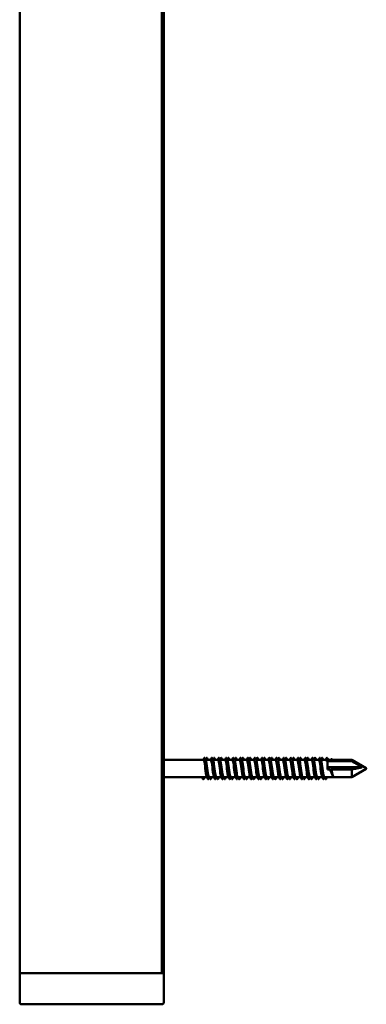
# Model space of a CAD drawing. Units: millimetres. Extents: x -351 to 2447, y 419 to 1903.
# Drawn here: x 1088 to 1177, y 419 to 671 of the extents above; entities that cross this region are included whole.
import ezdxf

# ---------------------------------------------------------------- set-up
doc = ezdxf.new("R2010")
doc.units = ezdxf.units.MM
doc.layers.add('Sichtbar (ISO)', color=7, linetype='Continuous', lineweight=50)

msp = doc.modelspace()

# ---------------------------------------------------------------- linework, layer by layer
at = {"layer": 'Sichtbar (ISO)'}
for p, q in [((1088.24, 1431.62), (1088.24, 426.62)), ((1124.74, 1431.62), (1124.74, 426.62)), ((1125.24, 426.62), (1125.24, 1431.62)), ((1125.24, 481.32), (1135.44, 481.32)), ((1135.99, 481.32), (1137.29, 481.32)), ((1137.84, 481.32), (1139.14, 481.32)), ((1139.69, 481.32), (1140.99, 481.32)), ((1141.54, 481.32), (1142.84, 481.32)), ((1143.39, 481.32), (1144.69, 481.32)), ((1145.24, 481.32), (1146.54, 481.32)), ((1147.09, 481.32), (1148.39, 481.32)), ((1148.94, 481.32), (1150.24, 481.32)), ((1150.79, 481.32), (1152.09, 481.32)), ((1152.64, 481.32), (1153.94, 481.32)), ((1154.49, 481.32), (1155.79, 481.32)), ((1156.34, 481.32), (1157.64, 481.32)), ((1158.19, 481.32), (1159.49, 481.32)), ((1160.04, 481.32), (1161.34, 481.32)), ((1161.89, 481.32), (1163.19, 481.32)), ((1163.74, 481.32), (1165.04, 481.32)), ((1165.59, 481.32), (1166.89, 481.32)), ((1167.22, 481.72), (1166.99, 481.2)), ((1167.24, 480.83), (1167.24, 481.2)), ((1167.24, 480.83), (1167.24, 478.87)), ((1167.45, 481.32), (1173.53, 481.32)), ((1167.61, 480.97), (1173.53, 480.97)), ((1173.53, 480.97), (1173.53, 481.32)), ((1177.19, 479.21), (1173.53, 481.32)), ((1176.12, 479.43), (1167.24, 479.43)), ((1167.97, 478.87), (1167.24, 478.87)), ((1173.53, 478.87), (1168.22, 478.87)), ((1177.19, 479.04), (1173.53, 476.92)), ((1173.53, 476.92), (1173.53, 478.87)), ((1125.24, 476.92), (1136.32, 476.92)), ((1135.11, 476.92), (1135.22, 476.71)), ((1135.25, 476.71), (1135.36, 476.92)), ((1136.87, 476.92), (1138.17, 476.92)), ((1138.72, 476.92), (1140.02, 476.92)), ((1140.57, 476.92), (1141.87, 476.92)), ((1142.42, 476.92), (1143.72, 476.92)), ((1144.27, 476.92), (1145.57, 476.92)), ((1146.12, 476.92), (1147.42, 476.92)), ((1147.97, 476.92), (1149.27, 476.92)), ((1149.82, 476.92), (1151.12, 476.92)), ((1151.67, 476.92), (1152.97, 476.92)), ((1153.52, 476.92), (1154.82, 476.92)), ((1155.37, 476.92), (1156.67, 476.92)), ((1157.22, 476.92), (1158.52, 476.92)), ((1159.07, 476.92), (1160.37, 476.92)), ((1160.92, 476.92), (1162.22, 476.92)), ((1162.77, 476.92), (1164.07, 476.92)), ((1164.62, 476.92), (1165.92, 476.92)), ((1166.47, 476.92), (1173.53, 476.92)), ((1088.74, 426.62), (1088.24, 426.62)), ((1088.24, 419.12), (1088.24, 426.62)), ((1088.74, 426.62), (1088.24, 426.62)), ((1088.74, 426.62), (1124.74, 426.62)), ((1124.24, 426.62), (1088.74, 426.62)), ((1125.24, 426.62), (1124.74, 426.62)), ((1125.24, 419.12), (1125.24, 426.62)), ((1088.74, 418.62), (1124.74, 418.62))]:
    msp.add_line(p, q, dxfattribs=at)
for centre, radius, start, end in [((1177.14, 479.12), 0.1, 300, 60), ((1088.74, 419.12), 0.5, 180, 270), ((1124.74, 419.12), 0.5, 270, 0)]:
    msp.add_arc(centre, radius, start, end, dxfattribs=at)
for centre, major_axis, ratio, start_param, end_param in [((1167.24, 481.71), (-0.02, 0), 0.941658, 4.117161, 5.888394), ((1167.24, 481.71), (-0.02, 0), 0.941658, 3.623476, 4.117161), ((1135.24, 476.71), (0.02, 0), 0.877444, 3.536384, 5.888394)]:
    msp.add_ellipse(centre, major_axis=major_axis, ratio=ratio, start_param=start_param, end_param=end_param, dxfattribs=at)
for points in [[(1135.39, 481.32), (1135.46, 481.48), (1135.53, 481.64), (1135.6, 481.79)], [(1135.78, 481.79), (1135.86, 481.6), (1135.95, 481.41), (1136.03, 481.22)], [(1136.01, 481.32), (1136.08, 481.48), (1136.15, 481.64), (1136.22, 481.79)], [(1136.4, 481.79), (1136.47, 481.64), (1136.54, 481.48), (1136.6, 481.32)], [(1137.24, 481.32), (1137.31, 481.48), (1137.38, 481.64), (1137.45, 481.79)], [(1137.63, 481.79), (1137.71, 481.6), (1137.8, 481.41), (1137.88, 481.22)], [(1137.86, 481.32), (1137.93, 481.48), (1138, 481.64), (1138.07, 481.79)], [(1138.25, 481.79), (1138.32, 481.64), (1138.39, 481.48), (1138.45, 481.32)], [(1139.09, 481.32), (1139.16, 481.48), (1139.23, 481.64), (1139.3, 481.79)], [(1139.48, 481.79), (1139.56, 481.6), (1139.65, 481.41), (1139.73, 481.22)], [(1139.71, 481.32), (1139.78, 481.48), (1139.85, 481.64), (1139.92, 481.79)], [(1140.1, 481.79), (1140.17, 481.64), (1140.24, 481.48), (1140.3, 481.32)], [(1140.94, 481.32), (1141.01, 481.48), (1141.08, 481.64), (1141.15, 481.79)], [(1141.33, 481.79), (1141.41, 481.6), (1141.5, 481.41), (1141.58, 481.22)], [(1141.56, 481.32), (1141.63, 481.48), (1141.7, 481.64), (1141.77, 481.79)], [(1141.95, 481.79), (1142.02, 481.64), (1142.09, 481.48), (1142.15, 481.32)], [(1142.79, 481.32), (1142.86, 481.48), (1142.93, 481.64), (1143, 481.79)], [(1143.18, 481.79), (1143.26, 481.6), (1143.35, 481.41), (1143.43, 481.22)], [(1143.41, 481.32), (1143.48, 481.48), (1143.55, 481.64), (1143.62, 481.79)], [(1143.8, 481.79), (1143.87, 481.64), (1143.94, 481.48), (1144, 481.32)], [(1144.64, 481.32), (1144.71, 481.48), (1144.78, 481.64), (1144.85, 481.79)], [(1145.03, 481.79), (1145.11, 481.6), (1145.2, 481.41), (1145.28, 481.22)], [(1145.26, 481.32), (1145.33, 481.48), (1145.4, 481.64), (1145.47, 481.79)], [(1145.65, 481.79), (1145.72, 481.64), (1145.79, 481.48), (1145.85, 481.32)], [(1146.49, 481.32), (1146.56, 481.48), (1146.63, 481.64), (1146.7, 481.79)], [(1146.88, 481.79), (1146.96, 481.6), (1147.05, 481.41), (1147.13, 481.22)], [(1147.11, 481.32), (1147.18, 481.48), (1147.25, 481.64), (1147.32, 481.79)], [(1147.5, 481.79), (1147.57, 481.64), (1147.64, 481.48), (1147.7, 481.32)], [(1148.34, 481.32), (1148.41, 481.48), (1148.48, 481.64), (1148.55, 481.79)], [(1148.73, 481.79), (1148.81, 481.6), (1148.9, 481.41), (1148.98, 481.22)], [(1148.96, 481.32), (1149.03, 481.48), (1149.1, 481.64), (1149.17, 481.79)], [(1149.35, 481.79), (1149.42, 481.64), (1149.49, 481.48), (1149.55, 481.32)], [(1150.19, 481.32), (1150.26, 481.48), (1150.33, 481.64), (1150.4, 481.79)], [(1150.58, 481.79), (1150.66, 481.6), (1150.75, 481.41), (1150.83, 481.22)], [(1150.81, 481.32), (1150.88, 481.48), (1150.95, 481.64), (1151.02, 481.79)], [(1151.2, 481.79), (1151.27, 481.64), (1151.34, 481.48), (1151.4, 481.32)], [(1152.04, 481.32), (1152.11, 481.48), (1152.18, 481.64), (1152.25, 481.79)], [(1152.43, 481.79), (1152.51, 481.6), (1152.6, 481.41), (1152.68, 481.22)], [(1152.66, 481.32), (1152.73, 481.48), (1152.8, 481.64), (1152.87, 481.79)], [(1153.05, 481.79), (1153.12, 481.64), (1153.19, 481.48), (1153.25, 481.32)], [(1153.89, 481.32), (1153.96, 481.48), (1154.03, 481.64), (1154.1, 481.79)], [(1154.28, 481.79), (1154.36, 481.6), (1154.45, 481.41), (1154.53, 481.22)], [(1154.51, 481.32), (1154.58, 481.48), (1154.65, 481.64), (1154.72, 481.79)], [(1154.9, 481.79), (1154.97, 481.64), (1155.04, 481.48), (1155.1, 481.32)], [(1155.74, 481.32), (1155.81, 481.48), (1155.88, 481.64), (1155.95, 481.79)], [(1156.13, 481.79), (1156.21, 481.6), (1156.3, 481.41), (1156.38, 481.22)], [(1156.36, 481.32), (1156.43, 481.48), (1156.5, 481.64), (1156.57, 481.79)], [(1156.75, 481.79), (1156.82, 481.64), (1156.89, 481.48), (1156.95, 481.32)], [(1157.59, 481.32), (1157.66, 481.48), (1157.73, 481.64), (1157.8, 481.79)], [(1157.98, 481.79), (1158.06, 481.6), (1158.15, 481.41), (1158.23, 481.22)], [(1158.21, 481.32), (1158.28, 481.48), (1158.35, 481.64), (1158.42, 481.79)], [(1158.6, 481.79), (1158.67, 481.64), (1158.74, 481.48), (1158.8, 481.32)], [(1159.44, 481.32), (1159.51, 481.48), (1159.58, 481.64), (1159.65, 481.79)], [(1159.83, 481.79), (1159.91, 481.6), (1160, 481.41), (1160.08, 481.22)], [(1160.06, 481.32), (1160.13, 481.48), (1160.2, 481.64), (1160.27, 481.79)], [(1160.45, 481.79), (1160.52, 481.64), (1160.59, 481.48), (1160.65, 481.32)], [(1161.29, 481.32), (1161.36, 481.48), (1161.43, 481.64), (1161.5, 481.79)], [(1161.68, 481.79), (1161.76, 481.6), (1161.85, 481.41), (1161.93, 481.22)], [(1161.91, 481.32), (1161.98, 481.48), (1162.05, 481.64), (1162.12, 481.79)], [(1162.3, 481.79), (1162.37, 481.64), (1162.44, 481.48), (1162.5, 481.32)], [(1163.14, 481.32), (1163.21, 481.48), (1163.28, 481.64), (1163.35, 481.79)], [(1163.53, 481.79), (1163.61, 481.6), (1163.7, 481.41), (1163.78, 481.22)], [(1163.76, 481.32), (1163.83, 481.48), (1163.9, 481.64), (1163.97, 481.79)], [(1164.15, 481.79), (1164.22, 481.64), (1164.29, 481.48), (1164.35, 481.32)], [(1164.99, 481.32), (1165.06, 481.48), (1165.13, 481.64), (1165.2, 481.79)], [(1165.38, 481.79), (1165.46, 481.6), (1165.55, 481.41), (1165.63, 481.22)], [(1165.61, 481.32), (1165.68, 481.48), (1165.75, 481.64), (1165.82, 481.79)], [(1166, 481.79), (1166.07, 481.64), (1166.14, 481.48), (1166.2, 481.32)], [(1166.84, 481.32), (1166.91, 481.48), (1166.98, 481.64), (1167.05, 481.79)], [(1166.99, 481.2), (1166.96, 481.28), (1166.92, 481.32), (1166.89, 481.32)], [(1167.24, 480.83), (1167.16, 480.99), (1167.07, 481.11), (1166.99, 481.2)], [(1167.23, 481.79), (1167.25, 481.75), (1167.27, 481.71), (1167.28, 481.67)], [(1167.24, 481.2), (1167.27, 481.29), (1167.31, 481.38), (1167.34, 481.47)], [(1167.26, 481.72), (1167.28, 481.68), (1167.3, 481.64), (1167.32, 481.59)], [(1167.32, 481.59), (1167.41, 481.4), (1167.5, 481.21), (1167.59, 481.02)], [(1167.59, 481.02), (1167.6, 481), (1167.61, 480.99), (1167.61, 480.97)], [(1168.09, 481.38), (1168.08, 481.36), (1168.07, 481.34), (1168.07, 481.32)], [(1168.09, 481.38), (1168.09, 481.38), (1168.09, 481.38), (1168.09, 481.38)], [(1168.09, 478.79), (1168.05, 478.82), (1168.01, 478.85), (1167.97, 478.87)], [(1168.22, 478.87), (1168.19, 478.85), (1168.16, 478.82), (1168.13, 478.79)], [(1135.29, 476.45), (1135.22, 476.61), (1135.16, 476.77), (1135.09, 476.92)], [(1135.68, 476.92), (1135.61, 476.77), (1135.54, 476.61), (1135.48, 476.45)], [(1136.52, 476.45), (1136.44, 476.65), (1136.36, 476.84), (1136.27, 477.03)], [(1136.91, 476.92), (1136.84, 476.77), (1136.77, 476.61), (1136.71, 476.45)], [(1137.14, 476.45), (1137.07, 476.61), (1137.01, 476.77), (1136.94, 476.92)], [(1137.53, 476.92), (1137.46, 476.77), (1137.39, 476.61), (1137.33, 476.45)], [(1138.37, 476.45), (1138.29, 476.65), (1138.21, 476.84), (1138.12, 477.03)], [(1138.76, 476.92), (1138.69, 476.77), (1138.62, 476.61), (1138.56, 476.45)], [(1138.99, 476.45), (1138.92, 476.61), (1138.86, 476.77), (1138.79, 476.92)], [(1139.38, 476.92), (1139.31, 476.77), (1139.24, 476.61), (1139.18, 476.45)], [(1140.22, 476.45), (1140.14, 476.65), (1140.06, 476.84), (1139.97, 477.03)], [(1140.61, 476.92), (1140.54, 476.77), (1140.47, 476.61), (1140.41, 476.45)], [(1140.84, 476.45), (1140.77, 476.61), (1140.71, 476.77), (1140.64, 476.92)], [(1141.23, 476.92), (1141.16, 476.77), (1141.09, 476.61), (1141.03, 476.45)], [(1142.07, 476.45), (1141.99, 476.65), (1141.91, 476.84), (1141.82, 477.03)], [(1142.46, 476.92), (1142.39, 476.77), (1142.32, 476.61), (1142.26, 476.45)], [(1142.69, 476.45), (1142.62, 476.61), (1142.56, 476.77), (1142.49, 476.92)], [(1143.08, 476.92), (1143.01, 476.77), (1142.94, 476.61), (1142.88, 476.45)], [(1143.92, 476.45), (1143.84, 476.65), (1143.76, 476.84), (1143.67, 477.03)], [(1144.31, 476.92), (1144.24, 476.77), (1144.17, 476.61), (1144.11, 476.45)], [(1144.54, 476.45), (1144.47, 476.61), (1144.41, 476.77), (1144.34, 476.92)], [(1144.93, 476.92), (1144.86, 476.77), (1144.79, 476.61), (1144.73, 476.45)], [(1145.77, 476.45), (1145.69, 476.65), (1145.61, 476.84), (1145.52, 477.03)], [(1146.16, 476.92), (1146.09, 476.77), (1146.02, 476.61), (1145.96, 476.45)], [(1146.39, 476.45), (1146.32, 476.61), (1146.26, 476.77), (1146.19, 476.92)], [(1146.78, 476.92), (1146.71, 476.77), (1146.64, 476.61), (1146.58, 476.45)], [(1147.62, 476.45), (1147.54, 476.65), (1147.46, 476.84), (1147.37, 477.03)], [(1148.01, 476.92), (1147.94, 476.77), (1147.87, 476.61), (1147.81, 476.45)], [(1148.24, 476.45), (1148.17, 476.61), (1148.11, 476.77), (1148.04, 476.92)], [(1148.63, 476.92), (1148.56, 476.77), (1148.49, 476.61), (1148.43, 476.45)], [(1149.47, 476.45), (1149.39, 476.65), (1149.31, 476.84), (1149.22, 477.03)], [(1149.86, 476.92), (1149.79, 476.77), (1149.72, 476.61), (1149.66, 476.45)], [(1150.09, 476.45), (1150.02, 476.61), (1149.96, 476.77), (1149.89, 476.92)], [(1150.48, 476.92), (1150.41, 476.77), (1150.34, 476.61), (1150.28, 476.45)], [(1151.32, 476.45), (1151.24, 476.65), (1151.16, 476.84), (1151.07, 477.03)], [(1151.71, 476.92), (1151.64, 476.77), (1151.57, 476.61), (1151.51, 476.45)], [(1151.94, 476.45), (1151.87, 476.61), (1151.81, 476.77), (1151.74, 476.92)], [(1152.33, 476.92), (1152.26, 476.77), (1152.19, 476.61), (1152.13, 476.45)], [(1153.17, 476.45), (1153.09, 476.65), (1153.01, 476.84), (1152.92, 477.03)], [(1153.56, 476.92), (1153.49, 476.77), (1153.42, 476.61), (1153.36, 476.45)], [(1153.79, 476.45), (1153.72, 476.61), (1153.66, 476.77), (1153.59, 476.92)], [(1154.18, 476.92), (1154.11, 476.77), (1154.04, 476.61), (1153.98, 476.45)], [(1155.02, 476.45), (1154.94, 476.65), (1154.86, 476.84), (1154.77, 477.03)], [(1155.41, 476.92), (1155.34, 476.77), (1155.27, 476.61), (1155.21, 476.45)], [(1155.64, 476.45), (1155.57, 476.61), (1155.51, 476.77), (1155.44, 476.92)], [(1156.03, 476.92), (1155.96, 476.77), (1155.89, 476.61), (1155.83, 476.45)], [(1156.87, 476.45), (1156.79, 476.65), (1156.71, 476.84), (1156.62, 477.03)], [(1157.26, 476.92), (1157.19, 476.77), (1157.12, 476.61), (1157.06, 476.45)], [(1157.49, 476.45), (1157.42, 476.61), (1157.36, 476.77), (1157.29, 476.92)], [(1157.88, 476.92), (1157.81, 476.77), (1157.74, 476.61), (1157.68, 476.45)], [(1158.72, 476.45), (1158.64, 476.65), (1158.56, 476.84), (1158.47, 477.03)], [(1159.11, 476.92), (1159.04, 476.77), (1158.97, 476.61), (1158.91, 476.45)], [(1159.34, 476.45), (1159.27, 476.61), (1159.21, 476.77), (1159.14, 476.92)], [(1159.73, 476.92), (1159.66, 476.77), (1159.59, 476.61), (1159.53, 476.45)], [(1160.57, 476.45), (1160.49, 476.65), (1160.41, 476.84), (1160.32, 477.03)], [(1160.96, 476.92), (1160.89, 476.77), (1160.82, 476.61), (1160.76, 476.45)], [(1161.19, 476.45), (1161.12, 476.61), (1161.06, 476.77), (1160.99, 476.92)], [(1161.58, 476.92), (1161.51, 476.77), (1161.44, 476.61), (1161.38, 476.45)], [(1162.42, 476.45), (1162.34, 476.65), (1162.26, 476.84), (1162.17, 477.03)], [(1162.81, 476.92), (1162.74, 476.77), (1162.67, 476.61), (1162.61, 476.45)], [(1163.04, 476.45), (1162.97, 476.61), (1162.91, 476.77), (1162.84, 476.92)], [(1163.43, 476.92), (1163.36, 476.77), (1163.29, 476.61), (1163.23, 476.45)], [(1164.27, 476.45), (1164.19, 476.65), (1164.11, 476.84), (1164.02, 477.03)], [(1164.66, 476.92), (1164.59, 476.77), (1164.52, 476.61), (1164.46, 476.45)], [(1164.89, 476.45), (1164.82, 476.61), (1164.76, 476.77), (1164.69, 476.92)], [(1165.28, 476.92), (1165.21, 476.77), (1165.14, 476.61), (1165.08, 476.45)], [(1166.12, 476.45), (1166.04, 476.65), (1165.96, 476.84), (1165.87, 477.03)], [(1166.51, 476.92), (1166.44, 476.77), (1166.37, 476.61), (1166.31, 476.45)], [(1166.74, 476.45), (1166.67, 476.61), (1166.61, 476.77), (1166.54, 476.92)], [(1167.13, 476.92), (1167.06, 476.77), (1166.99, 476.61), (1166.93, 476.45)], [(1168.58, 477.34), (1168.57, 477.36), (1168.56, 477.38), (1168.55, 477.41)], [(1168.77, 477.07), (1168.71, 477.13), (1168.64, 477.22), (1168.58, 477.34)]]:
    msp.add_open_spline(points, degree=3, dxfattribs=at)
for points, knots in [([(1136.27, 477.03), (1136.26, 477.06), (1136.25, 477.09), (1136.24, 477.13), (1136.13, 477.49), (1136.01, 478.29), (1135.9, 479.11), (1135.8, 479.92), (1135.69, 480.72), (1135.58, 481.09), (1135.53, 481.24), (1135.49, 481.32), (1135.44, 481.32)], [104.326627, 104.326627, 104.326627, 104.326627, 104.456422, 104.456422, 104.456422, 105.58004, 105.58004, 105.58004, 106.688859, 106.688859, 106.688859, 107.157425, 107.157425, 107.157425, 107.157425]), ([(1135.6, 481.79), (1135.63, 481.88), (1135.69, 481.91), (1135.75, 481.86), (1135.77, 481.83), (1135.78, 481.79)], [0, 0, 0, 0, 0.0962959, 0.0962959, 0.1392504, 0.1392504, 0.1392504, 0.1392504]), ([(1136.03, 481.21), (1136.07, 481.13), (1136.1, 481), (1136.14, 480.83), (1136.25, 480.32), (1136.36, 479.43), (1136.47, 478.64), (1136.58, 477.84), (1136.69, 477.18), (1136.8, 476.99), (1136.82, 476.94), (1136.84, 476.93), (1136.87, 476.93)], [-106.846631, -106.846631, -106.846631, -106.846631, -106.47548, -106.47548, -106.47548, -105.364287, -105.364287, -105.364287, -104.253502, -104.253502, -104.253502, -104.015832, -104.015832, -104.015832, -104.015832]), ([(1136.22, 481.79), (1136.25, 481.88), (1136.31, 481.91), (1136.37, 481.86), (1136.39, 481.83), (1136.4, 481.79)], [0, 0, 0, 0, 0.0962959, 0.0962959, 0.1392504, 0.1392504, 0.1392504, 0.1392504]), ([(1138.12, 477.03), (1138.04, 477.23), (1137.96, 477.68), (1137.87, 478.26), (1137.76, 479), (1137.66, 479.91), (1137.55, 480.54), (1137.46, 481.03), (1137.38, 481.31), (1137.29, 481.32)], [98.043441, 98.043441, 98.043441, 98.043441, 98.897485, 98.897485, 98.897485, 99.999779, 99.999779, 99.999779, 100.87424, 100.87424, 100.87424, 100.87424]), ([(1137.45, 481.79), (1137.48, 481.88), (1137.54, 481.91), (1137.6, 481.86), (1137.62, 481.83), (1137.63, 481.79)], [0, 0, 0, 0, 0.0962959, 0.0962959, 0.1392504, 0.1392504, 0.1392504, 0.1392504]), ([(1137.88, 481.21), (1137.96, 481.04), (1138.03, 480.68), (1138.1, 480.2), (1138.21, 479.49), (1138.32, 478.56), (1138.43, 477.89), (1138.52, 477.3), (1138.62, 476.93), (1138.72, 476.93)], [-100.563445, -100.563445, -100.563445, -100.563445, -99.814336, -99.814336, -99.814336, -98.705515, -98.705515, -98.705515, -97.732647, -97.732647, -97.732647, -97.732647]), ([(1138.07, 481.79), (1138.1, 481.88), (1138.16, 481.91), (1138.22, 481.86), (1138.24, 481.83), (1138.25, 481.79)], [0, 0, 0, 0, 0.0962959, 0.0962959, 0.1392504, 0.1392504, 0.1392504, 0.1392504]), ([(1139.97, 477.04), (1139.93, 477.14), (1139.88, 477.31), (1139.84, 477.55), (1139.73, 478.12), (1139.62, 479.04), (1139.51, 479.82), (1139.4, 480.6), (1139.29, 481.2), (1139.18, 481.31), (1139.17, 481.32), (1139.15, 481.32), (1139.14, 481.32)], [91.760256, 91.760256, 91.760256, 91.760256, 92.220952, 92.220952, 92.220952, 93.342704, 93.342704, 93.342704, 94.460436, 94.460436, 94.460436, 94.591054, 94.591054, 94.591054, 94.591054]), ([(1139.3, 481.79), (1139.33, 481.88), (1139.39, 481.91), (1139.45, 481.86), (1139.47, 481.83), (1139.48, 481.79)], [0, 0, 0, 0, 0.0962959, 0.0962959, 0.1392504, 0.1392504, 0.1392504, 0.1392504]), ([(1139.73, 481.22), (1139.73, 481.22), (1139.73, 481.22), (1139.73, 481.21), (1139.84, 480.96), (1139.95, 480.25), (1140.06, 479.45), (1140.17, 478.64), (1140.28, 477.79), (1140.39, 477.32), (1140.45, 477.06), (1140.51, 476.93), (1140.57, 476.93)], [-94.28026, -94.28026, -94.28026, -94.28026, -94.273975, -94.273975, -94.273975, -93.167002, -93.167002, -93.167002, -92.060386, -92.060386, -92.060386, -91.449462, -91.449462, -91.449462, -91.449462]), ([(1139.92, 481.79), (1139.95, 481.88), (1140.01, 481.91), (1140.07, 481.86), (1140.09, 481.83), (1140.1, 481.79)], [0, 0, 0, 0, 0.0962959, 0.0962959, 0.1392504, 0.1392504, 0.1392504, 0.1392504]), ([(1141.82, 477.03), (1141.81, 477.05), (1141.8, 477.08), (1141.79, 477.11), (1141.69, 477.43), (1141.58, 478.19), (1141.47, 479), (1141.36, 479.81), (1141.25, 480.63), (1141.14, 481.03), (1141.09, 481.22), (1141.04, 481.32), (1140.99, 481.32)], [85.477071, 85.477071, 85.477071, 85.477071, 85.575796, 85.575796, 85.575796, 86.682198, 86.682198, 86.682198, 87.787232, 87.787232, 87.787232, 88.307869, 88.307869, 88.307869, 88.307869]), ([(1141.15, 481.79), (1141.18, 481.88), (1141.24, 481.91), (1141.3, 481.86), (1141.32, 481.83), (1141.33, 481.79)], [0, 0, 0, 0, 0.0962959, 0.0962959, 0.1392504, 0.1392504, 0.1392504, 0.1392504]), ([(1141.58, 481.21), (1141.62, 481.13), (1141.65, 481.01), (1141.69, 480.85), (1141.8, 480.34), (1141.9, 479.47), (1142.01, 478.68), (1142.12, 477.88), (1142.23, 477.21), (1142.34, 477), (1142.36, 476.95), (1142.39, 476.93), (1142.42, 476.93)], [-87.997075, -87.997075, -87.997075, -87.997075, -87.637388, -87.637388, -87.637388, -86.532484, -86.532484, -86.532484, -85.427907, -85.427907, -85.427907, -85.166276, -85.166276, -85.166276, -85.166276]), ([(1141.77, 481.79), (1141.8, 481.88), (1141.86, 481.91), (1141.92, 481.86), (1141.94, 481.83), (1141.95, 481.79)], [0, 0, 0, 0, 0.0962959, 0.0962959, 0.1392504, 0.1392504, 0.1392504, 0.1392504]), ([(1143.67, 477.03), (1143.59, 477.22), (1143.51, 477.65), (1143.43, 478.2), (1143.32, 478.94), (1143.21, 479.87), (1143.1, 480.51), (1143.01, 481.02), (1142.93, 481.31), (1142.84, 481.32)], [79.193886, 79.193886, 79.193886, 79.193886, 80.020681, 80.020681, 80.020681, 81.135037, 81.135037, 81.135037, 82.024684, 82.024684, 82.024684, 82.024684]), ([(1143, 481.79), (1143.03, 481.88), (1143.09, 481.91), (1143.15, 481.86), (1143.17, 481.83), (1143.18, 481.79)], [0, 0, 0, 0, 0.0962959, 0.0962959, 0.1392504, 0.1392504, 0.1392504, 0.1392504]), ([(1143.43, 481.21), (1143.5, 481.05), (1143.57, 480.73), (1143.64, 480.29), (1143.75, 479.6), (1143.85, 478.68), (1143.96, 477.99), (1144.06, 477.34), (1144.16, 476.93), (1144.27, 476.92)], [-81.713889, -81.713889, -81.713889, -81.713889, -81.012801, -81.012801, -81.012801, -79.909802, -79.909802, -79.909802, -78.883091, -78.883091, -78.883091, -78.883091]), ([(1143.62, 481.79), (1143.65, 481.88), (1143.71, 481.91), (1143.77, 481.86), (1143.79, 481.83), (1143.8, 481.79)], [0, 0, 0, 0, 0.0962959, 0.0962959, 0.1392504, 0.1392504, 0.1392504, 0.1392504]), ([(1145.52, 477.04), (1145.49, 477.12), (1145.45, 477.25), (1145.41, 477.42), (1145.3, 477.94), (1145.19, 478.85), (1145.08, 479.65), (1144.97, 480.45), (1144.86, 481.11), (1144.75, 481.28), (1144.73, 481.31), (1144.71, 481.32), (1144.69, 481.32)], [72.9107, 72.9107, 72.9107, 72.9107, 73.2857, 73.2857, 73.2857, 74.412222, 74.412222, 74.412222, 75.536508, 75.536508, 75.536508, 75.741498, 75.741498, 75.741498, 75.741498]), ([(1144.85, 481.79), (1144.88, 481.88), (1144.94, 481.91), (1145, 481.86), (1145.02, 481.83), (1145.03, 481.79)], [0, 0, 0, 0, 0.0962959, 0.0962959, 0.1392504, 0.1392504, 0.1392504, 0.1392504]), ([(1145.28, 481.22), (1145.38, 480.98), (1145.48, 480.36), (1145.59, 479.62), (1145.69, 478.84), (1145.8, 477.96), (1145.91, 477.44), (1145.98, 477.11), (1146.05, 476.94), (1146.12, 476.93)], [-75.430704, -75.430704, -75.430704, -75.430704, -74.399251, -74.399251, -74.399251, -73.297999, -73.297999, -73.297999, -72.599906, -72.599906, -72.599906, -72.599906]), ([(1145.47, 481.79), (1145.5, 481.88), (1145.56, 481.91), (1145.62, 481.86), (1145.64, 481.83), (1145.65, 481.79)], [0, 0, 0, 0, 0.0962959, 0.0962959, 0.1392504, 0.1392504, 0.1392504, 0.1392504]), ([(1147.37, 477.03), (1147.37, 477.03), (1147.37, 477.03), (1147.37, 477.03), (1147.26, 477.28), (1147.16, 477.99), (1147.05, 478.79), (1146.94, 479.59), (1146.83, 480.44), (1146.72, 480.91), (1146.66, 481.18), (1146.6, 481.31), (1146.54, 481.32)], [66.627515, 66.627515, 66.627515, 66.627515, 66.630012, 66.630012, 66.630012, 67.733891, 67.733891, 67.733891, 68.837145, 68.837145, 68.837145, 69.458313, 69.458313, 69.458313, 69.458313]), ([(1146.7, 481.79), (1146.73, 481.88), (1146.79, 481.91), (1146.85, 481.86), (1146.87, 481.83), (1146.88, 481.79)], [0, 0, 0, 0, 0.0962959, 0.0962959, 0.1392504, 0.1392504, 0.1392504, 0.1392504]), ([(1147.13, 481.21), (1147.17, 481.14), (1147.2, 481.02), (1147.23, 480.86), (1147.34, 480.36), (1147.46, 479.46), (1147.57, 478.66), (1147.68, 477.85), (1147.79, 477.17), (1147.9, 476.98), (1147.92, 476.94), (1147.94, 476.93), (1147.97, 476.93)], [-69.147519, -69.147519, -69.147519, -69.147519, -68.797748, -68.797748, -68.797748, -67.673243, -67.673243, -67.673243, -66.549827, -66.549827, -66.549827, -66.316721, -66.316721, -66.316721, -66.316721]), ([(1147.32, 481.79), (1147.35, 481.88), (1147.41, 481.91), (1147.47, 481.86), (1147.49, 481.83), (1147.5, 481.79)], [0, 0, 0, 0, 0.0962959, 0.0962959, 0.1392504, 0.1392504, 0.1392504, 0.1392504]), ([(1149.22, 477.03), (1149.15, 477.21), (1149.08, 477.58), (1149, 478.06), (1148.89, 478.77), (1148.78, 479.7), (1148.67, 480.37), (1148.58, 480.96), (1148.48, 481.32), (1148.39, 481.32)], [60.34433, 60.34433, 60.34433, 60.34433, 61.100618, 61.100618, 61.100618, 62.20789, 62.20789, 62.20789, 63.175128, 63.175128, 63.175128, 63.175128]), ([(1148.55, 481.79), (1148.58, 481.88), (1148.64, 481.91), (1148.7, 481.86), (1148.72, 481.83), (1148.73, 481.79)], [0, 0, 0, 0, 0.0962959, 0.0962959, 0.1392504, 0.1392504, 0.1392504, 0.1392504]), ([(1148.98, 481.21), (1149.06, 481.03), (1149.14, 480.63), (1149.22, 480.11), (1149.33, 479.37), (1149.44, 478.43), (1149.55, 477.78), (1149.64, 477.25), (1149.73, 476.93), (1149.82, 476.93)], [-62.864333, -62.864333, -62.864333, -62.864333, -62.066628, -62.066628, -62.066628, -60.948341, -60.948341, -60.948341, -60.033535, -60.033535, -60.033535, -60.033535]), ([(1149.17, 481.79), (1149.2, 481.88), (1149.26, 481.91), (1149.32, 481.86), (1149.34, 481.83), (1149.35, 481.79)], [0, 0, 0, 0, 0.0962959, 0.0962959, 0.1392504, 0.1392504, 0.1392504, 0.1392504]), ([(1151.07, 477.04), (1151.04, 477.12), (1151, 477.25), (1150.96, 477.43), (1150.85, 477.95), (1150.74, 478.84), (1150.63, 479.63), (1150.53, 480.42), (1150.42, 481.08), (1150.31, 481.27), (1150.28, 481.3), (1150.26, 481.32), (1150.24, 481.32)], [54.061144, 54.061144, 54.061144, 54.061144, 54.440931, 54.440931, 54.440931, 55.552884, 55.552884, 55.552884, 56.664009, 56.664009, 56.664009, 56.891943, 56.891943, 56.891943, 56.891943]), ([(1150.4, 481.79), (1150.43, 481.88), (1150.49, 481.91), (1150.55, 481.86), (1150.57, 481.83), (1150.58, 481.79)], [0, 0, 0, 0, 0.0962959, 0.0962959, 0.1392504, 0.1392504, 0.1392504, 0.1392504]), ([(1150.83, 481.22), (1150.84, 481.2), (1150.85, 481.17), (1150.86, 481.14), (1150.97, 480.82), (1151.08, 480.05), (1151.19, 479.23), (1151.3, 478.42), (1151.41, 477.6), (1151.52, 477.2), (1151.57, 477.02), (1151.62, 476.93), (1151.67, 476.93)], [-56.581148, -56.581148, -56.581148, -56.581148, -56.484638, -56.484638, -56.484638, -55.370973, -55.370973, -55.370973, -54.258175, -54.258175, -54.258175, -53.75035, -53.75035, -53.75035, -53.75035]), ([(1151.02, 481.79), (1151.05, 481.88), (1151.11, 481.91), (1151.17, 481.86), (1151.19, 481.83), (1151.2, 481.79)], [0, 0, 0, 0, 0.0962959, 0.0962959, 0.1392504, 0.1392504, 0.1392504, 0.1392504]), ([(1152.92, 477.03), (1152.82, 477.28), (1152.71, 477.96), (1152.6, 478.75), (1152.49, 479.56), (1152.38, 480.43), (1152.27, 480.91), (1152.21, 481.18), (1152.15, 481.31), (1152.09, 481.32)], [47.777959, 47.777959, 47.777959, 47.777959, 48.868087, 48.868087, 48.868087, 49.984465, 49.984465, 49.984465, 50.608757, 50.608757, 50.608757, 50.608757]), ([(1152.25, 481.79), (1152.28, 481.88), (1152.34, 481.91), (1152.4, 481.86), (1152.42, 481.83), (1152.43, 481.79)], [0, 0, 0, 0, 0.0962959, 0.0962959, 0.1392504, 0.1392504, 0.1392504, 0.1392504]), ([(1152.68, 481.21), (1152.73, 481.1), (1152.78, 480.92), (1152.82, 480.67), (1152.93, 480.09), (1153.04, 479.18), (1153.15, 478.41), (1153.26, 477.64), (1153.37, 477.05), (1153.48, 476.94), (1153.49, 476.93), (1153.5, 476.92), (1153.52, 476.93)], [-50.297963, -50.297963, -50.297963, -50.297963, -49.815251, -49.815251, -49.815251, -48.706494, -48.706494, -48.706494, -47.598488, -47.598488, -47.598488, -47.467165, -47.467165, -47.467165, -47.467165]), ([(1152.87, 481.79), (1152.9, 481.88), (1152.96, 481.91), (1153.02, 481.86), (1153.04, 481.83), (1153.05, 481.79)], [0, 0, 0, 0, 0.0962959, 0.0962959, 0.1392504, 0.1392504, 0.1392504, 0.1392504]), ([(1154.77, 477.04), (1154.71, 477.19), (1154.65, 477.48), (1154.58, 477.87), (1154.47, 478.55), (1154.36, 479.5), (1154.25, 480.21), (1154.15, 480.88), (1154.04, 481.32), (1153.94, 481.32)], [41.494774, 41.494774, 41.494774, 41.494774, 42.149279, 42.149279, 42.149279, 43.271628, 43.271628, 43.271628, 44.325572, 44.325572, 44.325572, 44.325572]), ([(1154.1, 481.79), (1154.13, 481.88), (1154.19, 481.91), (1154.25, 481.86), (1154.27, 481.83), (1154.28, 481.79)], [0, 0, 0, 0, 0.0962959, 0.0962959, 0.1392504, 0.1392504, 0.1392504, 0.1392504]), ([(1154.53, 481.21), (1154.61, 481.02), (1154.7, 480.58), (1154.78, 480.02), (1154.89, 479.28), (1155, 478.36), (1155.1, 477.73), (1155.19, 477.23), (1155.28, 476.93), (1155.37, 476.93)], [-44.014778, -44.014778, -44.014778, -44.014778, -43.173615, -43.173615, -43.173615, -42.069094, -42.069094, -42.069094, -41.183979, -41.183979, -41.183979, -41.183979]), ([(1154.72, 481.79), (1154.75, 481.88), (1154.81, 481.91), (1154.87, 481.86), (1154.89, 481.83), (1154.9, 481.79)], [0, 0, 0, 0, 0.0962959, 0.0962959, 0.1392504, 0.1392504, 0.1392504, 0.1392504]), ([(1156.62, 477.03), (1156.6, 477.07), (1156.59, 477.13), (1156.57, 477.19), (1156.46, 477.6), (1156.34, 478.45), (1156.23, 479.29), (1156.12, 480.09), (1156.01, 480.85), (1155.91, 481.16), (1155.87, 481.27), (1155.83, 481.32), (1155.79, 481.32)], [35.211588, 35.211588, 35.211588, 35.211588, 35.401107, 35.401107, 35.401107, 36.546388, 36.546388, 36.546388, 37.648995, 37.648995, 37.648995, 38.042387, 38.042387, 38.042387, 38.042387]), ([(1155.95, 481.79), (1155.98, 481.88), (1156.04, 481.91), (1156.1, 481.86), (1156.12, 481.83), (1156.13, 481.79)], [0, 0, 0, 0, 0.0962959, 0.0962959, 0.1392504, 0.1392504, 0.1392504, 0.1392504]), ([(1156.38, 481.22), (1156.39, 481.2), (1156.4, 481.18), (1156.4, 481.16), (1156.51, 480.86), (1156.62, 480.11), (1156.73, 479.31), (1156.84, 478.47), (1156.95, 477.62), (1157.06, 477.21), (1157.11, 477.02), (1157.16, 476.93), (1157.22, 476.93)], [-37.731592, -37.731592, -37.731592, -37.731592, -37.657258, -37.657258, -37.657258, -36.555773, -36.555773, -36.555773, -35.413405, -35.413405, -35.413405, -34.900794, -34.900794, -34.900794, -34.900794]), ([(1156.57, 481.79), (1156.6, 481.88), (1156.66, 481.91), (1156.72, 481.86), (1156.74, 481.83), (1156.75, 481.79)], [0, 0, 0, 0, 0.0962959, 0.0962959, 0.1392504, 0.1392504, 0.1392504, 0.1392504]), ([(1158.47, 477.03), (1158.38, 477.25), (1158.28, 477.81), (1158.19, 478.48), (1158.08, 479.25), (1157.97, 480.15), (1157.87, 480.71), (1157.79, 481.1), (1157.72, 481.31), (1157.64, 481.32)], [28.928403, 28.928403, 28.928403, 28.928403, 29.892, 29.892, 29.892, 30.9944, 30.9944, 30.9944, 31.759201, 31.759201, 31.759201, 31.759201]), ([(1157.8, 481.79), (1157.83, 481.88), (1157.89, 481.91), (1157.95, 481.86), (1157.97, 481.83), (1157.98, 481.79)], [0, 0, 0, 0, 0.0962959, 0.0962959, 0.1392504, 0.1392504, 0.1392504, 0.1392504]), ([(1158.23, 481.21), (1158.28, 481.09), (1158.34, 480.88), (1158.39, 480.59), (1158.5, 479.98), (1158.61, 479.04), (1158.72, 478.28), (1158.83, 477.52), (1158.94, 476.98), (1159.05, 476.93), (1159.05, 476.93), (1159.06, 476.92), (1159.07, 476.92)], [-31.448407, -31.448407, -31.448407, -31.448407, -30.920387, -30.920387, -30.920387, -29.794601, -29.794601, -29.794601, -28.678424, -28.678424, -28.678424, -28.617609, -28.617609, -28.617609, -28.617609]), ([(1158.42, 481.79), (1158.45, 481.88), (1158.51, 481.91), (1158.57, 481.86), (1158.59, 481.83), (1158.6, 481.79)], [0, 0, 0, 0, 0.0962959, 0.0962959, 0.1392504, 0.1392504, 0.1392504, 0.1392504]), ([(1160.32, 477.04), (1160.26, 477.18), (1160.2, 477.45), (1160.14, 477.82), (1160.03, 478.47), (1159.92, 479.4), (1159.81, 480.12), (1159.71, 480.84), (1159.6, 481.32), (1159.49, 481.32)], [22.645218, 22.645218, 22.645218, 22.645218, 23.271198, 23.271198, 23.271198, 24.37545, 24.37545, 24.37545, 25.476016, 25.476016, 25.476016, 25.476016]), ([(1159.65, 481.79), (1159.68, 481.88), (1159.74, 481.91), (1159.8, 481.86), (1159.82, 481.83), (1159.83, 481.79)], [0, 0, 0, 0, 0.0962959, 0.0962959, 0.1392504, 0.1392504, 0.1392504, 0.1392504]), ([(1160.08, 481.22), (1160.17, 481), (1160.26, 480.48), (1160.36, 479.83), (1160.47, 479.06), (1160.57, 478.15), (1160.68, 477.57), (1160.76, 477.16), (1160.84, 476.93), (1160.92, 476.93)], [-25.165222, -25.165222, -25.165222, -25.165222, -24.231153, -24.231153, -24.231153, -23.12331, -23.12331, -23.12331, -22.334423, -22.334423, -22.334423, -22.334423]), ([(1160.27, 481.79), (1160.3, 481.88), (1160.36, 481.91), (1160.42, 481.86), (1160.44, 481.83), (1160.45, 481.79)], [0, 0, 0, 0, 0.0962959, 0.0962959, 0.1392504, 0.1392504, 0.1392504, 0.1392504]), ([(1162.17, 477.03), (1162.15, 477.09), (1162.12, 477.18), (1162.09, 477.29), (1161.98, 477.74), (1161.87, 478.59), (1161.77, 479.39), (1161.66, 480.2), (1161.55, 480.92), (1161.44, 481.2), (1161.41, 481.28), (1161.37, 481.32), (1161.34, 481.32)], [16.362032, 16.362032, 16.362032, 16.362032, 16.63872, 16.63872, 16.63872, 17.744985, 17.744985, 17.744985, 18.850903, 18.850903, 18.850903, 19.192831, 19.192831, 19.192831, 19.192831]), ([(1161.5, 481.79), (1161.53, 481.88), (1161.59, 481.91), (1161.65, 481.86), (1161.67, 481.83), (1161.68, 481.79)], [0, 0, 0, 0, 0.0962959, 0.0962959, 0.1392504, 0.1392504, 0.1392504, 0.1392504]), ([(1161.93, 481.22), (1161.95, 481.18), (1161.97, 481.13), (1161.98, 481.07), (1162.09, 480.69), (1162.2, 479.89), (1162.31, 479.08), (1162.42, 478.26), (1162.53, 477.46), (1162.64, 477.12), (1162.68, 476.99), (1162.72, 476.93), (1162.77, 476.93)], [-18.882036, -18.882036, -18.882036, -18.882036, -18.705622, -18.705622, -18.705622, -17.604263, -17.604263, -17.604263, -16.478154, -16.478154, -16.478154, -16.051238, -16.051238, -16.051238, -16.051238]), ([(1162.12, 481.79), (1162.15, 481.88), (1162.21, 481.91), (1162.27, 481.86), (1162.29, 481.83), (1162.3, 481.79)], [0, 0, 0, 0, 0.0962959, 0.0962959, 0.1392504, 0.1392504, 0.1392504, 0.1392504]), ([(1164.02, 477.03), (1163.92, 477.26), (1163.82, 477.88), (1163.72, 478.61), (1163.61, 479.4), (1163.5, 480.28), (1163.4, 480.81), (1163.33, 481.14), (1163.26, 481.31), (1163.19, 481.32)], [10.078847, 10.078847, 10.078847, 10.078847, 11.102033, 11.102033, 11.102033, 12.210101, 12.210101, 12.210101, 12.909645, 12.909645, 12.909645, 12.909645]), ([(1163.35, 481.79), (1163.38, 481.88), (1163.44, 481.91), (1163.5, 481.86), (1163.52, 481.83), (1163.53, 481.79)], [0, 0, 0, 0, 0.0962959, 0.0962959, 0.1392504, 0.1392504, 0.1392504, 0.1392504]), ([(1163.78, 481.21), (1163.84, 481.08), (1163.9, 480.83), (1163.95, 480.5), (1164.06, 479.86), (1164.17, 478.94), (1164.28, 478.2), (1164.39, 477.47), (1164.5, 476.95), (1164.61, 476.93), (1164.61, 476.92), (1164.61, 476.92), (1164.62, 476.92)], [-12.598851, -12.598851, -12.598851, -12.598851, -12.013983, -12.013983, -12.013983, -10.90641, -10.90641, -10.90641, -9.80162, -9.80162, -9.80162, -9.768053, -9.768053, -9.768053, -9.768053]), ([(1163.97, 481.79), (1164, 481.88), (1164.06, 481.91), (1164.12, 481.86), (1164.14, 481.83), (1164.15, 481.79)], [0, 0, 0, 0, 0.0962959, 0.0962959, 0.1392504, 0.1392504, 0.1392504, 0.1392504]), ([(1165.87, 477.04), (1165.81, 477.18), (1165.75, 477.47), (1165.68, 477.86), (1165.57, 478.53), (1165.46, 479.46), (1165.36, 480.18), (1165.25, 480.87), (1165.15, 481.32), (1165.04, 481.32)], [3.795662, 3.795662, 3.795662, 3.795662, 4.445604, 4.445604, 4.445604, 5.555988, 5.555988, 5.555988, 6.62646, 6.62646, 6.62646, 6.62646]), ([(1165.2, 481.79), (1165.23, 481.88), (1165.29, 481.91), (1165.35, 481.86), (1165.37, 481.83), (1165.38, 481.79)], [0, 0, 0, 0, 0.0962959, 0.0962959, 0.1392504, 0.1392504, 0.1392504, 0.1392504]), ([(1165.63, 481.22), (1165.73, 480.99), (1165.82, 480.44), (1165.92, 479.76), (1166.03, 478.98), (1166.13, 478.08), (1166.24, 477.53), (1166.32, 477.14), (1166.39, 476.94), (1166.47, 476.93)], [-6.315666, -6.315666, -6.315666, -6.315666, -5.346972, -5.346972, -5.346972, -4.242684, -4.242684, -4.242684, -3.484867, -3.484867, -3.484867, -3.484867]), ([(1165.82, 481.79), (1165.85, 481.88), (1165.91, 481.91), (1165.97, 481.86), (1165.99, 481.83), (1166, 481.79)], [0, 0, 0, 0, 0.0962959, 0.0962959, 0.1392504, 0.1392504, 0.1392504, 0.1392504]), ([(1167.05, 481.79), (1167.08, 481.88), (1167.14, 481.91), (1167.2, 481.86), (1167.22, 481.83), (1167.23, 481.79)], [0, 0, 0, 0, 0.0962959, 0.0962959, 0.1392504, 0.1392504, 0.1392504, 0.1392504]), ([(1167.34, 481.47), (1167.34, 481.47), (1167.34, 481.47), (1167.34, 481.47), (1167.34, 481.47), (1167.35, 481.47), (1167.35, 481.48), (1167.35, 481.48), (1167.36, 481.48), (1167.36, 481.48), (1167.36, 481.48), (1167.37, 481.48), (1167.37, 481.47), (1167.37, 481.47), (1167.38, 481.47), (1167.38, 481.47)], [-0.004781828, -0.004781828, -0.004781828, -0.004781828, -0.004378168, -0.004378168, -0.0039783, -0.0039783, -0.003242912, -0.003242912, -0.002492259, -0.002492259, -0.00169983, -0.00169983, -0.000860688, -0.000860688, 0, 0, 0, 0]), ([(1167.38, 481.47), (1167.42, 481.38), (1167.46, 481.28), (1167.54, 481.12), (1167.58, 481.05), (1167.61, 480.97)], [-0.06351942, -0.06351942, -0.06351942, -0.06351942, -0.03193442, -0.03193442, -0.00616037, -0.00616037, -0.00616037, -0.00616037]), ([(1168.09, 481.38), (1168.17, 481.47), (1168.25, 481.51), (1168.41, 481.48), (1168.48, 481.42), (1168.55, 481.33), (1168.55, 481.32), (1168.55, 481.32)], [0, 0, 0, 0, 0.0866364, 0.0866364, 0.1649346, 0.1649346, 0.1654091, 0.1654091, 0.1654091, 0.1654091]), ([(1168.55, 477.41), (1168.51, 477.47), (1168.48, 477.54), (1168.35, 477.83), (1168.25, 478.09), (1168.09, 478.53), (1168.03, 478.7), (1167.97, 478.87)], [0.0639091, 0.0639091, 0.0639091, 0.0639091, 0.0955197, 0.0955197, 0.1910393, 0.1910393, 0.2459116, 0.2459116, 0.2459116, 0.2459116]), ([(1168.13, 478.79), (1168.13, 478.79), (1168.13, 478.79), (1168.12, 478.79), (1168.12, 478.79), (1168.12, 478.79), (1168.11, 478.79), (1168.11, 478.79), (1168.11, 478.79), (1168.1, 478.79), (1168.1, 478.79), (1168.09, 478.79), (1168.09, 478.79), (1168.09, 478.79)], [-0.004727461, -0.004727461, -0.004727461, -0.004727461, -0.003995025, -0.003995025, -0.003261376, -0.003261376, -0.002492502, -0.002492502, -0.001677734, -0.001677734, -0.000834596, -0.000834596, 0, 0, 0, 0]), ([(1168.22, 478.87), (1168.26, 478.68), (1168.31, 478.49), (1168.43, 478.04), (1168.5, 477.8), (1168.64, 477.38), (1168.71, 477.21), (1168.79, 477.1)], [0.3048906, 0.3048906, 0.3048906, 0.3048906, 0.3645527, 0.3645527, 0.4548138, 0.4548138, 0.5450749, 0.5450749, 0.5450749, 0.5450749]), ([(1135.48, 476.45), (1135.44, 476.37), (1135.38, 476.34), (1135.32, 476.39), (1135.31, 476.42), (1135.29, 476.45)], [0, 0, 0, 0, 0.0962959, 0.0962959, 0.1392504, 0.1392504, 0.1392504, 0.1392504]), ([(1136.71, 476.45), (1136.67, 476.37), (1136.62, 476.34), (1136.55, 476.39), (1136.54, 476.42), (1136.52, 476.45)], [0, 0, 0, 0, 0.0962959, 0.0962959, 0.1392504, 0.1392504, 0.1392504, 0.1392504]), ([(1137.33, 476.45), (1137.29, 476.37), (1137.23, 476.34), (1137.17, 476.39), (1137.16, 476.42), (1137.14, 476.45)], [0, 0, 0, 0, 0.0962959, 0.0962959, 0.1392504, 0.1392504, 0.1392504, 0.1392504]), ([(1138.56, 476.45), (1138.52, 476.37), (1138.47, 476.34), (1138.4, 476.39), (1138.39, 476.42), (1138.37, 476.45)], [0, 0, 0, 0, 0.0962959, 0.0962959, 0.1392504, 0.1392504, 0.1392504, 0.1392504]), ([(1139.18, 476.45), (1139.14, 476.37), (1139.08, 476.34), (1139.02, 476.39), (1139.01, 476.42), (1138.99, 476.45)], [0, 0, 0, 0, 0.0962959, 0.0962959, 0.1392504, 0.1392504, 0.1392504, 0.1392504]), ([(1140.41, 476.45), (1140.37, 476.37), (1140.32, 476.34), (1140.25, 476.39), (1140.24, 476.42), (1140.22, 476.45)], [0, 0, 0, 0, 0.0962959, 0.0962959, 0.1392504, 0.1392504, 0.1392504, 0.1392504]), ([(1141.03, 476.45), (1140.99, 476.37), (1140.93, 476.34), (1140.87, 476.39), (1140.86, 476.42), (1140.84, 476.45)], [0, 0, 0, 0, 0.0962959, 0.0962959, 0.1392504, 0.1392504, 0.1392504, 0.1392504]), ([(1142.26, 476.45), (1142.22, 476.37), (1142.17, 476.34), (1142.1, 476.39), (1142.09, 476.42), (1142.07, 476.45)], [0, 0, 0, 0, 0.0962959, 0.0962959, 0.1392504, 0.1392504, 0.1392504, 0.1392504]), ([(1142.88, 476.45), (1142.84, 476.37), (1142.78, 476.34), (1142.72, 476.39), (1142.71, 476.42), (1142.69, 476.45)], [0, 0, 0, 0, 0.0962959, 0.0962959, 0.1392504, 0.1392504, 0.1392504, 0.1392504]), ([(1144.11, 476.45), (1144.07, 476.37), (1144.02, 476.34), (1143.95, 476.39), (1143.94, 476.42), (1143.92, 476.45)], [0, 0, 0, 0, 0.0962959, 0.0962959, 0.1392504, 0.1392504, 0.1392504, 0.1392504]), ([(1144.73, 476.45), (1144.69, 476.37), (1144.63, 476.34), (1144.57, 476.39), (1144.56, 476.42), (1144.54, 476.45)], [0, 0, 0, 0, 0.0962959, 0.0962959, 0.1392504, 0.1392504, 0.1392504, 0.1392504]), ([(1145.96, 476.45), (1145.92, 476.37), (1145.87, 476.34), (1145.8, 476.39), (1145.79, 476.42), (1145.77, 476.45)], [0, 0, 0, 0, 0.0962959, 0.0962959, 0.1392504, 0.1392504, 0.1392504, 0.1392504]), ([(1146.58, 476.45), (1146.54, 476.37), (1146.48, 476.34), (1146.42, 476.39), (1146.41, 476.42), (1146.39, 476.45)], [0, 0, 0, 0, 0.0962959, 0.0962959, 0.1392504, 0.1392504, 0.1392504, 0.1392504]), ([(1147.81, 476.45), (1147.77, 476.37), (1147.72, 476.34), (1147.65, 476.39), (1147.64, 476.42), (1147.62, 476.45)], [0, 0, 0, 0, 0.0962959, 0.0962959, 0.1392504, 0.1392504, 0.1392504, 0.1392504]), ([(1148.43, 476.45), (1148.39, 476.37), (1148.33, 476.34), (1148.27, 476.39), (1148.26, 476.42), (1148.24, 476.45)], [0, 0, 0, 0, 0.0962959, 0.0962959, 0.1392504, 0.1392504, 0.1392504, 0.1392504]), ([(1149.66, 476.45), (1149.62, 476.37), (1149.57, 476.34), (1149.5, 476.39), (1149.49, 476.42), (1149.47, 476.45)], [0, 0, 0, 0, 0.0962959, 0.0962959, 0.1392504, 0.1392504, 0.1392504, 0.1392504]), ([(1150.28, 476.45), (1150.24, 476.37), (1150.18, 476.34), (1150.12, 476.39), (1150.11, 476.42), (1150.09, 476.45)], [0, 0, 0, 0, 0.0962959, 0.0962959, 0.1392504, 0.1392504, 0.1392504, 0.1392504]), ([(1151.51, 476.45), (1151.47, 476.37), (1151.42, 476.34), (1151.35, 476.39), (1151.34, 476.42), (1151.32, 476.45)], [0, 0, 0, 0, 0.0962959, 0.0962959, 0.1392504, 0.1392504, 0.1392504, 0.1392504]), ([(1152.13, 476.45), (1152.09, 476.37), (1152.03, 476.34), (1151.97, 476.39), (1151.96, 476.42), (1151.94, 476.45)], [0, 0, 0, 0, 0.0962959, 0.0962959, 0.1392504, 0.1392504, 0.1392504, 0.1392504]), ([(1153.36, 476.45), (1153.32, 476.37), (1153.27, 476.34), (1153.2, 476.39), (1153.19, 476.42), (1153.17, 476.45)], [0, 0, 0, 0, 0.0962959, 0.0962959, 0.1392504, 0.1392504, 0.1392504, 0.1392504]), ([(1153.98, 476.45), (1153.94, 476.37), (1153.88, 476.34), (1153.82, 476.39), (1153.81, 476.42), (1153.79, 476.45)], [0, 0, 0, 0, 0.0962959, 0.0962959, 0.1392504, 0.1392504, 0.1392504, 0.1392504]), ([(1155.21, 476.45), (1155.17, 476.37), (1155.12, 476.34), (1155.05, 476.39), (1155.04, 476.42), (1155.02, 476.45)], [0, 0, 0, 0, 0.0962959, 0.0962959, 0.1392504, 0.1392504, 0.1392504, 0.1392504]), ([(1155.83, 476.45), (1155.79, 476.37), (1155.73, 476.34), (1155.67, 476.39), (1155.66, 476.42), (1155.64, 476.45)], [0, 0, 0, 0, 0.0962959, 0.0962959, 0.1392504, 0.1392504, 0.1392504, 0.1392504]), ([(1157.06, 476.45), (1157.02, 476.37), (1156.97, 476.34), (1156.9, 476.39), (1156.89, 476.42), (1156.87, 476.45)], [0, 0, 0, 0, 0.0962959, 0.0962959, 0.1392504, 0.1392504, 0.1392504, 0.1392504]), ([(1157.68, 476.45), (1157.64, 476.37), (1157.58, 476.34), (1157.52, 476.39), (1157.51, 476.42), (1157.49, 476.45)], [0, 0, 0, 0, 0.0962959, 0.0962959, 0.1392504, 0.1392504, 0.1392504, 0.1392504]), ([(1158.91, 476.45), (1158.87, 476.37), (1158.82, 476.34), (1158.75, 476.39), (1158.74, 476.42), (1158.72, 476.45)], [0, 0, 0, 0, 0.0962959, 0.0962959, 0.1392504, 0.1392504, 0.1392504, 0.1392504]), ([(1159.53, 476.45), (1159.49, 476.37), (1159.43, 476.34), (1159.37, 476.39), (1159.36, 476.42), (1159.34, 476.45)], [0, 0, 0, 0, 0.0962959, 0.0962959, 0.1392504, 0.1392504, 0.1392504, 0.1392504]), ([(1160.76, 476.45), (1160.72, 476.37), (1160.67, 476.34), (1160.6, 476.39), (1160.59, 476.42), (1160.57, 476.45)], [0, 0, 0, 0, 0.0962959, 0.0962959, 0.1392504, 0.1392504, 0.1392504, 0.1392504]), ([(1161.38, 476.45), (1161.34, 476.37), (1161.28, 476.34), (1161.22, 476.39), (1161.21, 476.42), (1161.19, 476.45)], [0, 0, 0, 0, 0.0962959, 0.0962959, 0.1392504, 0.1392504, 0.1392504, 0.1392504]), ([(1162.61, 476.45), (1162.57, 476.37), (1162.52, 476.34), (1162.45, 476.39), (1162.44, 476.42), (1162.42, 476.45)], [0, 0, 0, 0, 0.0962959, 0.0962959, 0.1392504, 0.1392504, 0.1392504, 0.1392504]), ([(1163.23, 476.45), (1163.19, 476.37), (1163.13, 476.34), (1163.07, 476.39), (1163.06, 476.42), (1163.04, 476.45)], [0, 0, 0, 0, 0.0962959, 0.0962959, 0.1392504, 0.1392504, 0.1392504, 0.1392504]), ([(1164.46, 476.45), (1164.42, 476.37), (1164.37, 476.34), (1164.3, 476.39), (1164.29, 476.42), (1164.27, 476.45)], [0, 0, 0, 0, 0.0962959, 0.0962959, 0.1392504, 0.1392504, 0.1392504, 0.1392504]), ([(1165.08, 476.45), (1165.04, 476.37), (1164.98, 476.34), (1164.92, 476.39), (1164.91, 476.42), (1164.89, 476.45)], [0, 0, 0, 0, 0.0962959, 0.0962959, 0.1392504, 0.1392504, 0.1392504, 0.1392504]), ([(1166.31, 476.45), (1166.27, 476.37), (1166.22, 476.34), (1166.15, 476.39), (1166.14, 476.42), (1166.12, 476.45)], [0, 0, 0, 0, 0.0962959, 0.0962959, 0.1392504, 0.1392504, 0.1392504, 0.1392504]), ([(1166.93, 476.45), (1166.89, 476.37), (1166.83, 476.34), (1166.77, 476.39), (1166.76, 476.42), (1166.74, 476.45)], [0, 0, 0, 0, 0.0962959, 0.0962959, 0.1392504, 0.1392504, 0.1392504, 0.1392504]), ([(1168.79, 477.1), (1168.79, 477.08), (1168.8, 477.07), (1168.8, 477.06), (1168.81, 477.06), (1168.8, 477.06), (1168.8, 477.06), (1168.8, 477.06), (1168.8, 477.06), (1168.8, 477.06), (1168.8, 477.06), (1168.8, 477.06), (1168.8, 477.06), (1168.8, 477.06), (1168.8, 477.06), (1168.8, 477.06), (1168.8, 477.06), (1168.8, 477.06), (1168.8, 477.06), (1168.79, 477.06), (1168.79, 477.06), (1168.78, 477.06), (1168.78, 477.07), (1168.77, 477.07)], [0, 0, 0, 0, 0.01078608, 0.01078608, 0.0143738, 0.0143738, 0.01563644, 0.01563644, 0.01597818, 0.01597818, 0.0161918, 0.0161918, 0.01637627, 0.01637627, 0.01659076, 0.01659076, 0.01695516, 0.01695516, 0.0178125, 0.0178125, 0.02073322, 0.02073322, 0.0267653, 0.0267653, 0.0267653, 0.0267653])]:
    msp.add_open_spline(points, degree=3, knots=knots, dxfattribs=at)
for points, weights in [([(1173.53, 480.97), (1175.63, 479.8), (1176.12, 479.43)], [1, 1.81257704705, 2.23675323681]), ([(1176.12, 479.43), (1175.63, 479.29), (1173.53, 478.87)], [2.23675323681, 1.81257704705, 1])]:
    msp.add_rational_spline(points, weights, degree=2, dxfattribs=at)

doc.saveas('drawing.dxf')
